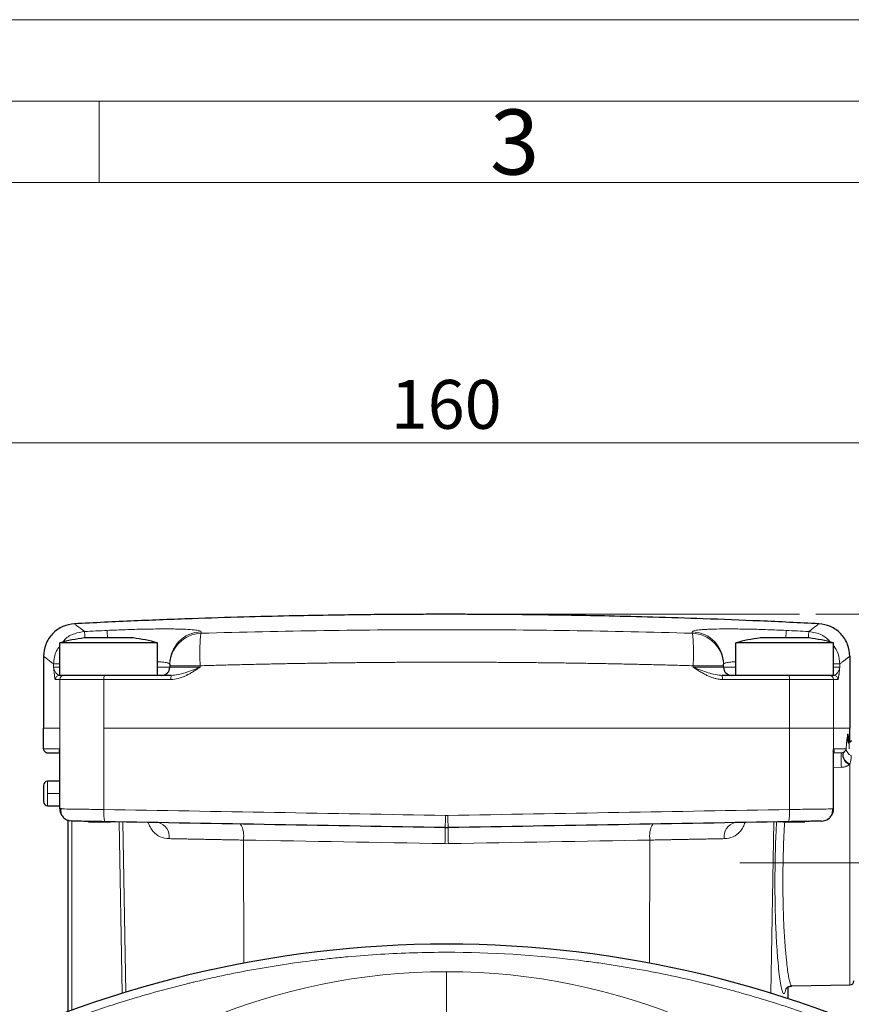
# Model space of a CAD drawing. Units: millimetres. Extents: x 0 to 420, y 0 to 297.
# Drawn here: x 255 to 306, y 237 to 297 of the extents above; entities that cross this region are included whole.
import ezdxf

# ---------------------------------------------------------------- set-up
doc = ezdxf.new("R2010")
doc.units = ezdxf.units.MM
doc.linetypes.add('SLD-Durchgehend', pattern=[0])
doc.linetypes.add('SLD-Punktstrich', pattern=[19.05, 15.24, -1.27, 1.27, -1.27])
doc.styles.add('SLDTEXTSTYLE0', font='ARIAL.TTF', dxfattribs={"width": 0.948})
doc.dimstyles.new('SLDDIMSTYLE1', dxfattribs={"dimtxt": 3, "dimasz": 3.5, "dimexe": 0, "dimexo": 0.0625, "dimgap": 0.75, "dimtad": 1, "dimdec": 3, "dimlfac": 2, "dimrnd": 1e-09, "dimzin": 12, "dimdsep": 46, "dimtxsty": 'SLDTEXTSTYLE0', "dimsah": 1, "dimcen": 0.09, "dimadec": 0, "dimazin": 3, "dimtfac": 1, "dimtdec": 3, "dimtofl": 0, "dimtmove": 0, "dimatfit": 3, "dimfxl": 1, "dimfrac": 2, "dimtolj": 1, "dimtzin": 12, "dimarcsym": 0})

# ---------------------------------------------------------------- blocks, each defined once
blk = doc.blocks.new('_D_5')
at = {"color": 7, "linetype": 'SLD-Durchgehend', "lineweight": 0}
for p, q in [((304.013, 260.494), (356.339, 260.494)), ((355.339, 158.994), (355.339, 260.494)), ((311.346, 158.994), (356.339, 158.994))]:
    blk.add_line(p, q, dxfattribs=at)
at = {"color": 7, "linetype": 'SLD-Durchgehend', "lineweight": 18}
for points in [[(355.339, 260.494), (354.879, 256.994), (355.799, 256.994)], [(355.339, 158.994), (355.799, 162.494), (354.879, 162.494)]]:
    blk.add_solid(points, dxfattribs=at)
at = {"color": 7, "linetype": 'SLD-Durchgehend', "lineweight": 18, "insert": (351.472, 206.307), "char_height": 3, "attachment_point": 1, "rotation": 90, "style": 'SLDTEXTSTYLE0'}
blk.add_mtext('203', dxfattribs=at)
blk = doc.blocks.new('_D_10')
at = {"color": 7, "linetype": 'SLD-Durchgehend', "lineweight": 0}
for p, q in [((241.341, 201.244), (241.341, 272.015)), ((321.341, 201.244), (321.341, 272.015)), ((241.341, 271.015), (321.341, 271.015))]:
    blk.add_line(p, q, dxfattribs=at)
at = {"color": 7, "linetype": 'SLD-Durchgehend', "lineweight": 18}
for points in [[(241.341, 271.015), (244.841, 270.555), (244.841, 271.475)], [(321.341, 271.015), (317.841, 271.475), (317.841, 270.555)]]:
    blk.add_solid(points, dxfattribs=at)
at = {"color": 7, "linetype": 'SLD-Durchgehend', "lineweight": 18, "insert": (277.904, 274.883), "char_height": 3, "attachment_point": 1, "style": 'SLDTEXTSTYLE0'}
blk.add_mtext('160', dxfattribs=at)
blk = doc.blocks.new('SW_CENTERMARKSYMBOL_1')
at = {"color": 0, "linetype": 'SLD-Durchgehend', "lineweight": 18}
blk.add_line((0, 1), (0, 36.806), dxfattribs=at)

msp = doc.modelspace()

# ---------------------------------------------------------------- linework, layer by layer
at = {"color": 7, "linetype": 'SLD-Durchgehend', "lineweight": 18}
for p, q in [((0, 297), (420, 297)), ((415, 292), (5, 292)), ((260, 292), (260, 287)), ((410, 287), (10, 287)), ((281.34137, 260.49417), (303.01345, 260.49417))]:
    msp.add_line(p, q, dxfattribs=at)
at = {"color": 7, "linetype": 'SLD-Durchgehend', "lineweight": 25}
for p, q in [((257.59137, 256.74417), (257.59137, 258.74417)), ((263.59137, 258.74417), (257.59137, 258.74417)), ((262.09137, 259.04417), (259.09137, 259.04417)), ((263.59137, 256.74417), (263.59137, 258.74417)), ((305.09137, 258.74417), (299.09137, 258.74417)), ((299.09137, 256.74417), (299.09137, 258.74417)), ((303.59137, 259.04417), (300.59137, 259.04417)), ((305.09137, 256.74417), (305.09137, 258.74417)), ((256.59133, 257.92029), (256.59133, 253.49417)), ((306.09133, 257.91754), (306.09133, 253.49417)), ((264.34137, 257.42877), (264.34137, 257.24417)), ((264.34138, 257.33687), (264.34138, 257.24417)), ((298.34137, 257.24417), (298.34137, 257.42877)), ((298.34138, 257.24417), (298.34138, 257.33687)), ((257.59128, 256.74417), (257.56998, 256.74417)), ((261.52823, 256.74417), (257.59137, 256.74417)), ((264.43256, 256.74417), (261.52823, 256.74417)), ((301.15453, 256.74417), (298.2502, 256.74417)), ((305.09137, 256.74417), (301.15453, 256.74417)), ((305.11275, 256.74417), (305.09128, 256.74417)), ((256.59137, 252.23985), (256.59137, 253.49417)), ((306.09137, 252.63136), (306.09137, 253.49417)), ((305.09136, 248.5045), (305.09136, 252.0865)), ((256.81015, 251.99036), (257.59137, 251.97672)), ((257.59137, 248.54575), (257.59137, 252.07556)), ((256.59137, 249.99849), (256.59137, 248.98984)), ((257.59137, 250.26162), (256.837, 250.24846)), ((256.837, 250.24846), (257.59137, 250.26162)), ((256.837, 248.73988), (257.59137, 248.72671)), ((256.837, 248.73988), (257.59137, 248.72671)), ((257.68886, 248.54445), (257.59137, 248.54575)), ((258.09137, 247.83864), (258.09137, 236.09726)), ((302.30162, 236.89433), (302.31417, 237.61372)), ((302.53589, 237.67774), (306.09573, 237.73988)), ((302.16532, 237.51478), (302.15657, 237.476))]:
    msp.add_line(p, q, dxfattribs=at)
at = {"color": 8, "linetype": 'SLD-Durchgehend', "lineweight": 18}
for p, q in [((257.21215, 257.44356), (257.21215, 257.24417)), ((257.21215, 257.44356), (257.59137, 257.44356)), ((257.21215, 257.24417), (257.59137, 257.24417)), ((263.59137, 257.24417), (264.34137, 257.24417)), ((264.34137, 257.24417), (264.34138, 257.24417)), ((264.34138, 257.33687), (266.20299, 257.33687)), ((264.34138, 257.24417), (266.20299, 257.24417)), ((266.20299, 257.24417), (266.20299, 257.33687)), ((296.47977, 257.33687), (296.47977, 257.24417)), ((296.47977, 257.33687), (298.34138, 257.33687)), ((296.47977, 257.24417), (298.34138, 257.24417)), ((298.34137, 257.24417), (299.09137, 257.24417)), ((305.09137, 257.44356), (305.47058, 257.44356)), ((305.09137, 257.24417), (305.47058, 257.24417)), ((305.47058, 257.24417), (305.47058, 257.44356)), ((257.59959, 256.49417), (257.59959, 253.49417)), ((260.30289, 256.49417), (257.59959, 256.49417)), ((264.41322, 256.49417), (260.30289, 256.49417)), ((260.3029, 253.49417), (260.30289, 256.49417)), ((302.37986, 256.49417), (298.26954, 256.49417)), ((302.37986, 256.49417), (302.37984, 253.49417)), ((305.08315, 256.49417), (302.37986, 256.49417)), ((305.36226, 256.49417), (305.08315, 256.49417)), ((257.59959, 253.49417), (257.59959, 252.23983)), ((260.3029, 253.49417), (260.30291, 248.51025)), ((302.37985, 253.49417), (302.37982, 248.51025)), ((305.05786, 252.0865), (305.08314, 252.23983)), ((305.06537, 251.98988), (305.5784, 251.98988)), ((305.5784, 251.98988), (305.09136, 251.9814)), ((305.5784, 251.1003), (305.09136, 251.09275)), ((306.09573, 245.24417), (306.09573, 251.29553)), ((256.837, 250.24846), (256.837, 249.49417)), ((256.837, 249.49417), (256.837, 248.73988)), ((256.837, 249.49417), (257.59137, 249.49417)), ((258.337, 247.79571), (258.337, 236.18722)), ((261.41566, 237.22445), (261.22548, 247.74417)), ((261.46391, 247.74417), (261.65253, 237.29314)), ((301.24401, 237.2316), (301.42625, 247.74417)), ((268.86017, 246.63255), (268.8845, 239.08039)), ((293.82256, 246.63255), (293.79823, 239.08039)), ((306.09573, 245.24417), (301.99437, 245.24417)), ((306.09573, 237.73988), (306.09573, 245.24417)), ((281.34137, 236.55015), (281.34137, 238.54984))]:
    msp.add_line(p, q, dxfattribs=at)
at = {"color": 7, "linetype": 'SLD-Punktstrich', "lineweight": 18}
msp.add_line((323.3099, 245.24417), (299.34137, 245.24417), dxfattribs=at)
at = {"color": 8, "linetype": 'SLD-Durchgehend', "lineweight": 18, "flags": 128}
for points in [[(260.52031, 259.04417), (260.516, 259.13723), (260.5072, 259.32713), (260.50145, 259.45132), (260.49895, 259.50533)], [(266.27457, 259.33171), (266.27457, 259.34352), (266.27457, 259.35525), (266.27457, 259.3669), (266.27457, 259.37848), (266.27457, 259.38998), (266.27457, 259.4014), (266.27457, 259.41275), (266.27457, 259.42401)], [(296.40818, 259.42401), (296.40818, 259.41275), (296.40818, 259.4014), (296.40818, 259.38998), (296.40818, 259.37848), (296.40818, 259.3669), (296.40818, 259.35525), (296.40818, 259.34352), (296.40818, 259.33171)], [(302.16242, 259.04417), (302.16673, 259.13723), (302.17553, 259.32713), (302.18128, 259.45132), (302.18378, 259.50533)], [(257.59959, 256.49417), (257.56224, 256.49417), (257.52559, 256.49417), (257.48964, 256.49417), (257.4544, 256.49417), (257.41986, 256.49417), (257.38603, 256.49417), (257.3529, 256.49417), (257.32048, 256.49417)], [(305.08315, 253.49417), (305.08315, 255.17417), (305.08315, 256.49417)], [(305.08314, 252.23983), (305.08314, 252.94226), (305.08315, 253.49417)], [(305.74396, 252.04803), (305.68949, 251.97481), (305.66324, 251.87823), (305.66718, 251.76556), (305.70101, 251.64527), (305.76219, 251.52643), (305.84611, 251.41797), (305.94646, 251.32805), (306.05569, 251.26345)], [(306.09573, 251.29553), (305.9837, 251.35408), (305.88041, 251.43757), (305.79333, 251.53995), (305.72876, 251.65381), (305.69138, 251.77091), (305.68388, 251.88279), (305.70682, 251.98135), (305.75853, 252.05945)], [(281.2541, 247.39569), (281.25431, 247.4101), (281.255, 247.45277), (281.25617, 247.52207), (281.25776, 247.61533), (281.25971, 247.72896), (281.26195, 247.85861), (281.26439, 247.99928), (281.26694, 248.14558)], [(281.41579, 248.14558), (281.41834, 247.99928), (281.42078, 247.85861), (281.42302, 247.72896), (281.42498, 247.61533), (281.42656, 247.52207), (281.42773, 247.45277), (281.42843, 247.4101), (281.42863, 247.39569)]]:
    msp.add_lwpolyline(points, dxfattribs=at)
at = {"color": 7, "linetype": 'SLD-Durchgehend', "lineweight": 25, "flags": 128}
for points in [[(298.34137, 257.24417), (298.34137, 257.24417)], [(258.32828, 247.79586), (258.18384, 247.81248), (258.05303, 247.85339)]]:
    msp.add_lwpolyline(points, dxfattribs=at)
at = {"color": 8, "linetype": 'SLD-Durchgehend', "lineweight": 18}
for centre, radius, start, end in [((266.33941, 257.42703), 1.99804, 91.8597532, 179.9500979), ((266.33919, 257.33494), 1.99782, 91.8536162, 179.9444584), ((296.34334, 257.42703), 1.99804, 0.0498882, 88.1402485), ((296.34356, 257.33494), 1.99782, 0.0555297, 88.1463856), ((257.57023, 256.49441), 0.24975, 90.0568749, 180.0566588), ((257.84925, 256.49451), 0.24966, 90.0787341, 180.0784351), ((260.97088, 256.55609), 0.67085, 163.7184424, 185.2961649), ((265.2355, 256.55629), 0.82463, 166.8306814, 184.3206523), ((297.4473, 256.55629), 0.82459, 355.6791675, 13.169903), ((301.7119, 256.55609), 0.67083, 354.703663, 16.2821145), ((304.8335, 256.49451), 0.24966, 359.9215164, 89.9213008), ((305.1125, 256.49441), 0.24975, 359.9432438, 89.9431195), ((306.32565, 252.26514), 0.4563, 183.1781677, 251.9364992), ((310.42131, 251.54509), 4.86329, 174.7524694, 185.2475308), ((262.2994, 248.29013), 2.00858, 173.7084435, 195.2928862), ((300.38334, 248.29013), 2.00858, 344.7071124, 6.2915562), ((263.43012, 246.85365), 0.87547, 351.2663809, 75.9997772), ((267.40565, 246.89059), 1.47724, 349.9400837, 29.3631235), ((81.32022, 250.14573), 199.95279, 358.930422, 359.2119613), ((481.36251, 250.14573), 199.95279, 180.7880387, 181.069578), ((295.27709, 246.89059), 1.47724, 150.6368765, 190.0599163), ((299.25262, 246.85365), 0.87547, 104.0002229, 188.7336195), ((281.34137, 200.24417), 38.30567, 90, 270), ((281.34137, 200.24417), 38.30567, 270, 90)]:
    msp.add_arc(centre, radius, start, end, dxfattribs=at)
at = {"color": 7, "linetype": 'SLD-Durchgehend', "lineweight": 25}
for centre, radius, start, end in [((260.59137, 247.64417), 11.49826, 97.4958576, 105.1240073), ((260.59137, 247.64417), 11.49826, 74.8759927, 82.5041424), ((302.09137, 247.64417), 11.49826, 97.4958576, 105.1240073), ((302.09137, 247.64417), 11.49826, 74.8759927, 82.5041424), ((263.84137, 257.24417), 0.5, 270.0001444, 0), ((263.84138, 257.24417), 0.5, 270, 0), ((298.84138, 257.24417), 0.5, 180, 270), ((256.84137, 249.99849), 0.25, 91, 180), ((256.84137, 248.98984), 0.25, 180, 269), ((258.34137, 248.54575), 0.75, 180, 212.1367071), ((304.34136, 248.54575), 0.75, 328.0950138, 0), ((304.34136, 248.54575), 0.75, 271, 311.3834924), ((281.34137, 252.39493), 5, 269, 271), ((281.34137, 172.99417), 67.25, 62.5930032, 117.4069968), ((306.09137, 237.98984), 0.25, 271, 0)]:
    msp.add_arc(centre, radius, start, end, dxfattribs=at)
for points, knots in [([(304.19259, 259.91387), (302.9893, 259.9726), (300.62389, 260.08803), (297.22728, 260.218), (294.13641, 260.31584), (291.44305, 260.38333), (289.14765, 260.42825), (287.25048, 260.45653), (285.7033, 260.47377), (284.3939, 260.48438), (283.20972, 260.49079), (282.14956, 260.49381), (281.22747, 260.4944), (280.45824, 260.49349), (279.70009, 260.49139), (278.78884, 260.48735), (277.55987, 260.47907), (275.94222, 260.46307), (273.93599, 260.43517), (271.54135, 260.39016), (268.75859, 260.322), (265.58817, 260.22283), (262.1219, 260.09095), (259.71338, 259.97351), (258.4902, 259.91386)], [0, 0, 0, 0, 0.0790461, 0.15538782, 0.22302418, 0.28195065, 0.33216414, 0.37366263, 0.40644486, 0.43368665, 0.45958007, 0.48414456, 0.50324805, 0.52008254, 0.53461623, 0.5529937, 0.57987362, 0.61525564, 0.65913904, 0.71152253, 0.77240405, 0.84178043, 0.91964707, 1, 1, 1, 1]), ([(258.49001, 259.91497), (258.24758, 259.87651), (257.74409, 259.79665), (257.10743, 259.32808), (256.67171, 258.6685), (256.61745, 258.16161), (256.59133, 257.91754)], [0, 0, 0, 0, 0.24075184, 0.5, 0.75924816, 1, 1, 1, 1]), ([(306.09133, 257.91754), (306.0652, 258.16161), (306.01094, 258.6685), (305.57523, 259.32808), (304.93857, 259.79665), (304.43508, 259.87651), (304.19265, 259.91497)], [0, 0, 0, 0, 0.24075184, 0.5, 0.75924816, 1, 1, 1, 1]), ([(306.22139, 252.71202), (306.20254, 252.71528), (306.16765, 252.72131), (306.11135, 252.65815), (306.07198, 252.59698), (306.03948, 252.58491), (306.03106, 252.58596), (306.02627, 252.58799), (306.02237, 252.59091), (306.01972, 252.59341), (306.01743, 252.5961), (306.01572, 252.59844), (306.014, 252.601), (306.01186, 252.60464), (306.00841, 252.61147), (306.00212, 252.62747), (305.99591, 252.65234), (305.98628, 252.70864), (305.98083, 252.79343), (305.97973, 252.90145), (305.98554, 253.00294), (305.99273, 253.01836), (305.99679, 253.02707)], [0, 0, 0, 0, 0.18651129, 0.34527882, 0.44969924, 0.46410146, 0.46929764, 0.47315383, 0.47461389, 0.47581047, 0.47683005, 0.47731944, 0.47782169, 0.47893954, 0.48031365, 0.48409114, 0.4965879, 0.51642537, 0.5803329, 0.67984043, 0.81902447, 1, 1, 1, 1]), ([(256.59137, 252.23985), (256.59464, 252.20872), (256.59967, 252.16086), (256.63019, 252.10316), (256.66177, 252.06336), (256.70101, 252.03109), (256.75817, 251.99956), (256.80594, 251.9937), (256.837, 251.98989)], [0, 0, 0, 0, 0.23969653, 0.36851454, 0.5, 0.63148546, 0.76030347, 1, 1, 1, 1]), ([(257.64233, 248.54508), (257.63967, 248.47652), (257.63422, 248.33623), (257.71375, 248.13343), (257.85369, 247.9579), (257.98906, 247.88714), (258.05583, 247.85223)], [0, 0, 0, 0, 0.24191618, 0.49495708, 0.75086426, 1, 1, 1, 1]), ([(257.64792, 248.54501), (257.64336, 248.47607), (257.63441, 248.34075), (257.69117, 248.21592), (257.71901, 248.15468)], [0, 0, 0, 0, 0.5094333, 1, 1, 1, 1]), ([(304.6269, 247.85223), (304.69368, 247.88714), (304.82904, 247.9579), (304.96899, 248.13343), (305.04851, 248.33623), (305.04307, 248.47652), (305.04041, 248.54508)], [0, 0, 0, 0, 0.24913574, 0.50504292, 0.75808382, 1, 1, 1, 1]), ([(260.36194, 247.76036), (260.22784, 247.76271), (260.03149, 247.76613), (259.81077, 247.76999), (259.7025, 247.77188), (259.65655, 247.77268), (259.62601, 247.77321), (259.6119, 247.77346), (259.33527, 247.77829), (259.10713, 247.78227), (258.81527, 247.78736), (258.68688, 247.7896), (258.56776, 247.79168), (258.51587, 247.79259), (258.49528, 247.79295), (258.48192, 247.79318), (258.47497, 247.7933), (258.37522, 247.79504), (258.32828, 247.79586), (258.32828, 247.79586)], [0, 0, 0, 0, 0.125, 0.1875, 0.21875, 0.234375, 0.234375, 0.25, 0.25, 0.5, 0.5, 0.625, 0.6875, 0.71875, 0.734375, 0.734375, 0.75, 0.75, 1, 1, 1, 1]), ([(259.35606, 247.74417), (259.35154, 247.74417), (259.32285, 247.74417), (259.45974, 247.74417), (259.75334, 247.74417), (260.19695, 247.74417), (260.52454, 247.74417), (260.68726, 247.74417)], [0, 0, 0, 0, 0.044670277, 0.283466393, 0.522524752, 0.762846403, 1, 1, 1, 1]), ([(301.9955, 247.74417), (302.15821, 247.74417), (302.4858, 247.74417), (302.92941, 247.74417), (303.22301, 247.74417), (303.35989, 247.74417), (303.33121, 247.74417), (303.3267, 247.74417)], [0, 0, 0, 0, 0.23716948, 0.47750723, 0.7165816, 0.95539372, 1, 1, 1, 1]), ([(304.35445, 247.79586), (304.35445, 247.79586), (304.33685, 247.79556), (304.28551, 247.79466), (304.25214, 247.79408), (304.23619, 247.7938), (304.22519, 247.79361), (304.21993, 247.79351), (304.11292, 247.79165), (303.96465, 247.78906), (303.67294, 247.78397), (303.51463, 247.7812), (303.30813, 247.7776), (303.19944, 247.7757), (303.15168, 247.77487), (303.11959, 247.77431), (303.10225, 247.77401), (302.84477, 247.76951), (302.58933, 247.76505), (302.3208, 247.76036)], [0, 0, 0, 0, 0.125, 0.1875, 0.21875, 0.234375, 0.234375, 0.25, 0.25, 0.5, 0.5, 0.625, 0.6875, 0.71875, 0.734375, 0.734375, 0.75, 0.75, 1, 1, 1, 1]), ([(302.16825, 237.49265), (302.17592, 237.50504), (302.18883, 237.52588), (302.34256, 237.65124), (302.46858, 237.66851), (302.53593, 237.67774)], [0, 0, 0, 0, 0.40543341, 0.6822055, 1, 1, 1, 1])]:
    msp.add_open_spline(points, degree=3, knots=knots, dxfattribs=at)
at = {"color": 8, "linetype": 'SLD-Durchgehend', "lineweight": 18}
for points, knots in [([(257.72753, 258.7136), (257.78212, 258.79625), (257.9633, 259.07057), (258.46784, 259.33741), (258.90134, 259.40588), (259.1102, 259.43887)], [0, 0, 0, 0, 0.18265091, 0.60618325, 1, 1, 1, 1]), ([(259.1102, 259.43887), (258.92924, 259.57782), (258.56772, 259.85542), (258.51599, 259.89506), (258.49015, 259.91486)], [0, 0, 0, 0, 0.50056255, 1, 1, 1, 1]), ([(259.12973, 259.04417), (259.1273, 259.09335), (259.12041, 259.23327), (259.11326, 259.3774), (259.11128, 259.41718), (259.1102, 259.43887)], [0, 0, 0, 0, 0.19780263, 0.56273596, 1, 1, 1, 1]), ([(266.27457, 259.42401), (266.27457, 259.44702), (266.23726, 259.46792), (266.12755, 259.49624), (266.08195, 259.50517), (265.97227, 259.52198), (265.90788, 259.52988), (265.69088, 259.55149), (265.51377, 259.56332), (265.19983, 259.57721), (265.08666, 259.58121), (264.84531, 259.58781), (264.71831, 259.5904), (264.31892, 259.59604), (264.02831, 259.59703), (263.55502, 259.59425), (263.39103, 259.5926), (263.05773, 259.58793), (262.71736, 259.5819), (262.36307, 259.57318), (262.00172, 259.5631), (261.81667, 259.55734), (261.25717, 259.53818), (260.88009, 259.52298), (260.49895, 259.50533)], [0, 0, 0, 0, 0.125, 0.125, 0.1875, 0.1875, 0.25, 0.25, 0.375, 0.375, 0.4375, 0.4375, 0.5, 0.5, 0.625, 0.625, 0.6875, 0.6875, 0.75, 0.8125, 0.8125, 0.875, 0.875, 1, 1, 1, 1]), ([(266.27457, 259.33171), (266.25928, 259.31674), (266.24421, 259.26073), (266.21839, 259.05029), (266.20773, 258.89543), (266.19393, 258.51106), (266.19084, 258.28264), (266.19211, 257.80879), (266.1964, 257.5646), (266.20299, 257.33687)], [0, 0, 0, 0, 0.25, 0.25, 0.5, 0.5, 0.75, 0.75, 1, 1, 1, 1]), ([(296.40818, 259.33171), (291.38592, 259.47769), (286.36365, 259.55037), (276.31911, 259.55037), (271.29683, 259.47769), (266.27457, 259.33171)], [0, 0, 0, 0, 0.5, 0.5, 1, 1, 1, 1]), ([(302.18378, 259.50533), (301.80265, 259.52298), (301.42774, 259.53808), (300.87443, 259.55707), (300.6915, 259.56278), (300.32875, 259.57295), (300.14845, 259.57741), (299.62397, 259.58858), (299.29222, 259.59324), (298.82126, 259.59607), (298.66821, 259.59632), (298.37384, 259.59537), (298.23375, 259.59419), (297.83409, 259.58858), (297.59495, 259.5821), (297.27817, 259.56819), (297.17987, 259.56284), (297.0017, 259.55098), (296.84071, 259.53789), (296.71358, 259.52239), (296.6036, 259.50567), (296.55704, 259.49665), (296.44548, 259.46805), (296.40818, 259.44702), (296.40818, 259.42401)], [0, 0, 0, 0, 0.125, 0.125, 0.1875, 0.1875, 0.25, 0.25, 0.375, 0.375, 0.4375, 0.4375, 0.5, 0.5, 0.625, 0.625, 0.6875, 0.6875, 0.75, 0.8125, 0.8125, 0.875, 0.875, 1, 1, 1, 1]), ([(296.47977, 257.33687), (296.48636, 257.5646), (296.49065, 257.80879), (296.49192, 258.28264), (296.48882, 258.51106), (296.47503, 258.89543), (296.46437, 259.05029), (296.43854, 259.26073), (296.42348, 259.31674), (296.40818, 259.33171)], [0, 0, 0, 0, 0.25, 0.25, 0.5, 0.5, 0.75, 0.75, 1, 1, 1, 1]), ([(303.57252, 259.43887), (303.57145, 259.41719), (303.56947, 259.37742), (303.56232, 259.23331), (303.55543, 259.09338), (303.553, 259.04417)], [0, 0, 0, 0, 0.43716659, 0.80207107, 1, 1, 1, 1]), ([(303.57252, 259.43887), (303.8496, 259.39658), (304.37467, 259.31645), (304.75137, 258.94373), (304.92929, 258.7677)], [0, 0, 0, 0, 0.527687871, 1, 1, 1, 1]), ([(257.21215, 257.44356), (257.23173, 257.72653), (257.25982, 258.13221), (257.51438, 258.43665), (257.59137, 258.52873)], [0, 0, 0, 0, 0.69754307, 1, 1, 1, 1]), ([(305.09137, 258.58547), (305.19804, 258.41904), (305.42105, 258.07109), (305.4536, 257.6587), (305.47058, 257.44356)], [0, 0, 0, 0, 0.47830008, 1, 1, 1, 1]), ([(257.21215, 257.44356), (257.0422, 257.57336), (256.70238, 257.83291), (256.53959, 257.95716), (256.59133, 257.91765), (256.59134, 257.91765)], [0, 0, 0, 0, 0.50010824, 0.99997071, 1, 1, 1, 1]), ([(263.59137, 257.58181), (263.63032, 257.58033), (263.83003, 257.57276), (264.06742, 257.5434), (264.29963, 257.49459), (264.32719, 257.45113), (264.34137, 257.42877)], [0, 0, 0, 0, 0.075152989, 0.38533084, 0.683683362, 1, 1, 1, 1]), ([(296.47977, 257.33687), (296.15471, 257.34606), (295.5046, 257.36443), (294.52903, 257.3897), (293.55323, 257.41328), (292.57718, 257.43502), (291.60091, 257.45495), (290.62443, 257.47307), (289.64776, 257.48938), (288.67093, 257.50387), (287.69395, 257.51656), (286.71685, 257.52743), (285.73964, 257.53649), (284.76234, 257.54374), (283.78497, 257.54917), (282.80755, 257.5528), (281.83011, 257.55461), (280.85265, 257.55461), (279.87521, 257.5528), (278.89779, 257.54917), (277.92042, 257.54374), (276.94312, 257.53649), (275.96591, 257.52743), (274.98881, 257.51656), (274.01183, 257.50387), (273.035, 257.48938), (272.05833, 257.47307), (271.08185, 257.45495), (270.10558, 257.43502), (269.12953, 257.41328), (268.15372, 257.3897), (267.17816, 257.36443), (266.52805, 257.34606), (266.20299, 257.33687)], [0, 0, 0, 0, 0.0322661, 0.06453059, 0.09679359, 0.1290552, 0.16131553, 0.19357471, 0.22583283, 0.25809, 0.29034635, 0.32260198, 0.354857, 0.38711151, 0.41936564, 0.4516195, 0.48387318, 0.51612682, 0.5483805, 0.58063436, 0.61288849, 0.645143, 0.67739802, 0.70965365, 0.74191, 0.77416717, 0.80642529, 0.83868447, 0.8709448, 0.90320641, 0.93546941, 0.9677339, 1, 1, 1, 1]), ([(298.34137, 257.42877), (298.35562, 257.45118), (298.3833, 257.49474), (298.61639, 257.54356), (298.85386, 257.57285), (299.05301, 257.58038), (299.09137, 257.58183)], [0, 0, 0, 0, 0.31702668, 0.61601363, 0.92603153, 1, 1, 1, 1]), ([(306.09133, 257.91754), (306.09091, 257.91722), (306.09009, 257.91659), (306.08339, 257.91148), (306.07271, 257.90333), (306.05765, 257.89183), (306.03831, 257.87708), (306.01467, 257.85903), (305.98674, 257.83771), (305.95451, 257.81311), (305.91798, 257.78523), (305.87717, 257.75407), (305.83205, 257.71963), (305.78265, 257.68191), (305.72895, 257.6409), (305.67099, 257.59663), (305.60865, 257.54902), (305.54233, 257.49837), (305.4945, 257.46183), (305.47058, 257.44356)], [0, 0, 0, 0, 0.05881849, 0.11763561, 0.17645176, 0.23526734, 0.29408275, 0.35289839, 0.41171466, 0.47053196, 0.52935069, 0.58817125, 0.64699404, 0.70581946, 0.76464791, 0.82347979, 0.8823155, 0.94115544, 1, 1, 1, 1]), ([(257.32048, 256.49417), (257.31147, 256.49417), (257.29738, 256.52535), (257.28002, 256.61631), (257.27112, 256.67543), (257.26661, 256.7084), (257.26435, 256.72574), (257.26321, 256.73462), (257.26272, 256.73848), (257.2624, 256.74105), (257.26219, 256.74267), (257.25814, 256.77503), (257.25198, 256.82808), (257.24435, 256.90043), (257.24043, 256.93922), (257.23845, 256.95927), (257.23744, 256.96946), (257.23701, 256.97386), (257.23673, 256.97681), (257.23652, 256.9789), (257.23106, 257.03508), (257.22291, 257.12322), (257.21215, 257.24417)], [0, 0, 0, 0, 0.25, 0.375, 0.4375, 0.46875, 0.484375, 0.4921875, 0.49609375, 0.49609375, 0.5, 0.5, 0.625, 0.6875, 0.71875, 0.734375, 0.7421875, 0.74609375, 0.74609375, 0.75, 0.75, 1, 1, 1, 1]), ([(257.56998, 256.74417), (257.53359, 256.74417), (257.49577, 256.76234), (257.41987, 256.8219), (257.38242, 256.86322), (257.2817, 257.00507), (257.2304, 257.12442), (257.21215, 257.24417)], [0, 0, 0, 0, 0.25, 0.25, 0.5, 0.5, 1, 1, 1, 1]), ([(266.20299, 257.24417), (266.11147, 257.18442), (266.0312, 257.13253), (265.92766, 257.06647), (265.88012, 257.03639), (265.83202, 257.00646), (265.80982, 256.99278), (265.79918, 256.98626), (265.79472, 256.98354), (265.79177, 256.98174), (265.79129, 256.98144), (265.71083, 256.93247), (265.5987, 256.8673), (265.47646, 256.80189), (265.41749, 256.77184), (265.38853, 256.75748), (265.37419, 256.75047), (265.36808, 256.7475), (265.364, 256.74553), (265.36264, 256.74486), (265.015, 256.5773), (264.69944, 256.49417), (264.41322, 256.49417)], [0, 0, 0, 0, 0.125, 0.125, 0.1875, 0.21875, 0.234375, 0.2421875, 0.24609375, 0.24609375, 0.25, 0.25, 0.375, 0.4375, 0.46875, 0.484375, 0.4921875, 0.49609375, 0.49609375, 0.5, 0.5, 1, 1, 1, 1]), ([(266.20299, 257.24417), (265.88889, 257.1243), (265.58107, 257.00489), (265.13842, 256.86309), (264.99244, 256.82181), (264.70658, 256.76231), (264.56857, 256.74417), (264.43256, 256.74417)], [0, 0, 0, 0, 0.5, 0.5, 0.75, 0.75, 1, 1, 1, 1]), ([(298.26954, 256.49417), (298.24063, 256.49466), (298.18212, 256.49565), (298.09353, 256.5035), (298.00318, 256.51597), (297.91107, 256.53353), (297.8172, 256.55606), (297.72157, 256.58359), (297.62418, 256.6161), (297.52503, 256.65359), (297.42412, 256.69607), (297.28698, 256.75947), (297.10883, 256.85252), (296.90942, 256.96881), (296.69785, 257.10231), (296.56049, 257.19166), (296.47977, 257.24417)], [0, 0, 0, 0, 0.04409708, 0.08923519, 0.13554662, 0.1831539, 0.23216983, 0.28269779, 0.33483216, 0.38865886, 0.44425599, 0.5016944, 0.61888699, 0.75037829, 0.85331208, 1, 1, 1, 1]), ([(298.2502, 256.74417), (298.11418, 256.74417), (297.97618, 256.76232), (297.69032, 256.82186), (297.54436, 256.86318), (297.10176, 257.00502), (296.79393, 257.12439), (296.47977, 257.24417)], [0, 0, 0, 0, 0.25, 0.25, 0.5, 0.5, 1, 1, 1, 1]), ([(305.47058, 257.24417), (305.45233, 257.12432), (305.40113, 257.00495), (305.30044, 256.86314), (305.26299, 256.82185), (305.18705, 256.76232), (305.14919, 256.74417), (305.11275, 256.74417)], [0, 0, 0, 0, 0.5, 0.5, 0.75, 0.75, 1, 1, 1, 1]), ([(305.47058, 257.24417), (305.46527, 257.18445), (305.45823, 257.10664), (305.4517, 257.03647), (305.44886, 257.00653), (305.44754, 256.99285), (305.44691, 256.98633), (305.44665, 256.98361), (305.44647, 256.9818), (305.44645, 256.98151), (305.44168, 256.93256), (305.43501, 256.86741), (305.42768, 256.802), (305.42413, 256.77195), (305.42239, 256.75758), (305.42152, 256.75056), (305.42115, 256.74759), (305.4209, 256.74562), (305.42082, 256.74496), (305.39983, 256.57733), (305.38029, 256.49417), (305.36226, 256.49417)], [0, 0, 0, 0, 0.125, 0.1875, 0.21875, 0.234375, 0.2421875, 0.24609375, 0.24609375, 0.25, 0.25, 0.375, 0.4375, 0.46875, 0.484375, 0.4921875, 0.49609375, 0.49609375, 0.5, 0.5, 1, 1, 1, 1]), ([(305.04279, 253.49417), (304.9848, 253.49417), (304.87487, 253.49417), (304.56247, 253.49417), (304.36006, 253.49417), (303.88368, 253.49417), (303.60979, 253.49417), (303.01886, 253.49417), (302.70192, 253.49417), (302.37985, 253.49417)], [0, 0, 0, 0, 0.25, 0.25, 0.5, 0.5, 0.75, 0.75, 1, 1, 1, 1]), ([(305.87005, 252.23984), (305.87987, 252.38837), (305.89446, 252.58402), (305.91114, 252.76477), (305.91819, 252.83206), (305.92288, 252.87465), (305.92523, 252.89504), (305.93669, 252.98909), (305.94997, 253.07378), (305.96251, 253.11622), (305.9707, 253.13512), (305.97468, 253.13988), (305.98654, 253.14008), (305.99398, 253.12108), (306.00795, 253.04486), (306.01451, 252.98736), (306.03274, 252.7591), (306.04281, 252.53529), (306.05118, 252.23985)], [0, 0, 0, 0, 0.125, 0.1875, 0.21875, 0.21875, 0.25, 0.25, 0.375, 0.4375, 0.4375, 0.5, 0.5, 0.625, 0.625, 0.75, 0.75, 1, 1, 1, 1]), ([(257.59959, 252.23983), (257.26369, 252.23989), (257.01163, 252.23984), (256.67539, 252.23984), (256.59137, 252.23985), (256.59137, 252.23985)], [0, 0, 0, 0, 0.5, 0.5, 1, 1, 1, 1]), ([(257.59137, 252.03843), (257.57441, 252.0505), (257.51672, 252.09153), (257.5653, 252.17847), (257.59959, 252.23983)], [0, 0, 0, 0, 0.29412394, 1, 1, 1, 1]), ([(305.08314, 252.23983), (305.08801, 252.23218), (305.09859, 252.21555), (305.11218, 252.18865), (305.12645, 252.15243), (305.1338, 252.11664), (305.13441, 252.07945), (305.12778, 252.04892), (305.11259, 252.02214), (305.09213, 252.00403), (305.06903, 251.99274), (305.04979, 251.99078), (305.04095, 251.98988)], [0, 0, 0, 0, 0.07096677, 0.15429223, 0.24998518, 0.41217754, 0.49998911, 0.63729647, 0.74995124, 0.84588727, 0.92923511, 1, 1, 1, 1]), ([(305.75853, 252.05945), (305.76404, 252.06422), (305.77637, 252.07489), (305.79232, 252.09123), (305.80866, 252.11018), (305.8243, 252.13152), (305.8371, 252.1523), (305.84865, 252.17443), (305.85823, 252.19706), (305.86561, 252.21971), (305.86872, 252.23382), (305.87005, 252.23984)], [0, 0, 0, 0, 0.06790697, 0.15183346, 0.25183555, 0.36793351, 0.50012719, 0.60122948, 0.75000605, 0.89338423, 1, 1, 1, 1]), ([(256.83701, 251.98989), (256.837, 251.98989), (256.76992, 251.98989), (256.97425, 251.98988), (257.40364, 251.98989), (257.61312, 251.9899)], [0, 0, 0, 0, 0.00000386, 0.51213981, 1, 1, 1, 1]), ([(305.5784, 251.98988), (305.58396, 251.99009), (305.59573, 251.99053), (305.61245, 251.99256), (305.62929, 251.99557), (305.64607, 251.99971), (305.66275, 252.0049), (305.67922, 252.01116), (305.69916, 252.02013), (305.72182, 252.03249), (305.73621, 252.04259), (305.74396, 252.04803)], [0, 0, 0, 0, 0.05491034, 0.11619814, 0.18562426, 0.26439973, 0.3533505, 0.45304765, 0.5638955, 0.76501015, 1, 1, 1, 1]), ([(306.18416, 251.83133), (306.18317, 251.80243), (306.18121, 251.74543), (306.17374, 251.65784), (306.16229, 251.56566), (306.14602, 251.4718), (306.12535, 251.38065), (306.10501, 251.32221), (306.09573, 251.29553)], [0, 0, 0, 0, 0.17587778, 0.3468952, 0.51315881, 0.70163419, 0.86381971, 1, 1, 1, 1]), ([(306.05569, 251.26345), (306.04005, 251.2522), (306.00937, 251.23013), (305.95868, 251.20016), (305.90574, 251.17362), (305.84109, 251.14694), (305.76359, 251.12288), (305.67206, 251.10481), (305.60944, 251.1018), (305.5784, 251.1003)], [0, 0, 0, 0, 0.1302172, 0.25545955, 0.37663583, 0.49474917, 0.66927661, 0.83603609, 1, 1, 1, 1]), ([(260.30291, 248.51025), (260.08684, 248.51306), (259.67716, 248.51838), (258.99864, 248.52718), (258.30015, 248.53654), (257.78322, 248.54318), (257.71171, 248.54415), (257.68886, 248.54445)], [0, 0, 0, 0, 0.16949948, 0.32137766, 0.57138065, 0.86301876, 1, 1, 1, 1]), ([(305.09136, 248.54575), (305.09136, 248.54575), (305.02266, 248.54485), (304.75701, 248.54137), (304.56013, 248.53879), (304.06452, 248.53231), (303.76593, 248.5284), (303.10693, 248.51977), (302.74679, 248.51505), (302.37982, 248.51025)], [0, 0, 0, 0, 0.25, 0.25, 0.5, 0.5, 0.75, 0.75, 1, 1, 1, 1]), ([(264.29544, 246.72072), (264.1105, 246.74214), (263.74076, 246.78497), (263.35946, 247.08548), (263.1301, 247.41977), (263.05425, 247.62206), (263.01979, 247.71397)], [0, 0, 0, 0, 0.34140967, 0.68259935, 0.85578181, 1, 1, 1, 1]), ([(299.66294, 247.71397), (299.62845, 247.62198), (299.55249, 247.41941), (299.32301, 247.08524), (298.94173, 246.78493), (298.57222, 246.74213), (298.3873, 246.72072)], [0, 0, 0, 0, 0.14434041, 0.31784244, 0.6586175, 1, 1, 1, 1]), ([(302.15657, 237.476), (302.14165, 237.39984), (302.1076, 237.22604), (302.04574, 237.16105), (301.97369, 237.24387), (301.89709, 237.50817), (301.81883, 237.93749), (301.74177, 238.52677), (301.66957, 239.26009), (301.60549, 240.1249), (301.55317, 241.09929), (301.51552, 242.16458), (301.49508, 243.2966), (301.49334, 244.47057), (301.51164, 245.66149), (301.54483, 246.76566), (301.57947, 247.44485), (301.59473, 247.74417)], [0, 0, 0, 0, 0.05348476, 0.12206236, 0.19059639, 0.25918124, 0.32805076, 0.3964171, 0.46532179, 0.53372776, 0.60251951, 0.67107002, 0.73963143, 0.80840917, 0.8768079, 0.94570971, 1, 1, 1, 1]), ([(302.09448, 247.74417), (302.074, 247.39578), (302.02656, 246.58841), (302.00603, 245.73138), (301.99437, 245.24417)], [0, 0, 0, 0, 0.43150867, 1, 1, 1, 1]), ([(268.86017, 246.63255), (268.7915, 246.63387), (268.65489, 246.63651), (268.45229, 246.64042), (268.25287, 246.64426), (268.05679, 246.64803), (267.86408, 246.65174), (267.67478, 246.65538), (267.48894, 246.65895), (267.3066, 246.66246), (267.12778, 246.6659), (266.9525, 246.66927), (266.78079, 246.67258), (266.61267, 246.67582), (266.44813, 246.67899), (266.28719, 246.6821), (266.12985, 246.68514), (265.97609, 246.68811), (265.82592, 246.69102), (265.67932, 246.69386), (265.53628, 246.69663), (265.39678, 246.69934), (265.26079, 246.70198), (265.12828, 246.70456), (264.99924, 246.70706), (264.87363, 246.70951), (264.75142, 246.71188), (264.63255, 246.71419), (264.51704, 246.71643), (264.4047, 246.71861), (264.33167, 246.72002), (264.29544, 246.72072)], [0, 0, 0, 0, 0.04067381, 0.0809055, 0.12069504, 0.16004244, 0.19894768, 0.23741075, 0.27543164, 0.31301033, 0.35014682, 0.3868411, 0.42309316, 0.45890298, 0.49427057, 0.5291959, 0.56367897, 0.59771977, 0.6313183, 0.66447453, 0.69718848, 0.72946012, 0.76128944, 0.79267645, 0.82362114, 0.85412349, 0.8841835, 0.91380116, 0.94297647, 0.97170942, 1, 1, 1, 1]), ([(298.3873, 246.72072), (298.33165, 246.71964), (298.21903, 246.71746), (298.04352, 246.71406), (297.86054, 246.7105), (297.66961, 246.70679), (297.4707, 246.70293), (297.26368, 246.69891), (297.04846, 246.69473), (296.82498, 246.6904), (296.59316, 246.68592), (296.35299, 246.68127), (296.10443, 246.67648), (295.84751, 246.67153), (295.58225, 246.66642), (295.30872, 246.66116), (295.027, 246.65574), (294.73723, 246.65017), (294.43951, 246.64444), (294.13419, 246.63856), (293.92701, 246.63456), (293.82256, 246.63255)], [0, 0, 0, 0, 0.04335826, 0.08774705, 0.13316636, 0.17961615, 0.2270964, 0.27560708, 0.32514816, 0.37571961, 0.42732139, 0.47995349, 0.53361585, 0.58830845, 0.64403124, 0.7007842, 0.75856728, 0.81738044, 0.87722364, 0.93809684, 1, 1, 1, 1]), ([(301.99437, 245.24417), (301.99321, 245.17938), (301.99089, 245.04963), (301.98818, 244.85484), (301.98603, 244.65977), (301.98449, 244.46454), (301.98354, 244.26928), (301.98319, 244.07414), (301.98343, 243.87925), (301.98428, 243.68476), (301.98572, 243.4908), (301.98777, 243.29753), (301.99041, 243.10508), (301.99365, 242.9136), (301.99748, 242.72324), (302.00192, 242.53414), (302.01699, 241.9719), (302.05575, 241.03188), (302.12927, 239.93608), (302.22625, 238.95881), (302.30734, 238.38598), (302.37187, 238.06376), (302.40657, 237.92091), (302.43825, 237.81779), (302.46689, 237.74763), (302.49246, 237.70467), (302.51505, 237.68167), (302.52877, 237.679), (302.53522, 237.67774)], [0, 0, 0, 0, 0.01634858, 0.03274262, 0.04918226, 0.06566763, 0.08219886, 0.09877609, 0.11539944, 0.13206906, 0.14878505, 0.16554756, 0.1823567, 0.19921259, 0.21611537, 0.23306514, 0.25006204, 0.36889063, 0.49976889, 0.60438799, 0.74958899, 0.79519473, 0.83752202, 0.87657142, 0.91234345, 0.9448386, 0.97405731, 1, 1, 1, 1]), ([(312.02353, 232.27458), (310.8721, 232.87053), (309.12189, 233.71281), (307.03961, 234.60508), (305.98838, 235.02862), (305.46024, 235.23474), (305.19555, 235.33639), (305.08197, 235.37965), (305.00622, 235.40842), (304.96915, 235.42246), (303.69124, 235.90522), (301.81485, 236.55106), (299.59491, 237.2059), (298.47723, 237.50866), (297.91647, 237.65387), (297.67573, 237.71478), (297.51514, 237.7551), (297.43598, 237.77482), (296.04953, 238.11744), (294.08112, 238.54134), (291.76529, 238.93128), (290.60253, 239.1001), (290.10316, 239.16684), (289.77002, 239.21009), (289.60455, 239.23095), (286.74832, 239.57993), (284.04957, 239.74416), (279.98726, 239.74417), (277.95979, 239.68259), (275.60084, 239.50296), (274.42298, 239.3862), (273.91853, 239.33038), (273.5823, 239.29189), (273.41297, 239.27185), (271.91197, 239.08847), (269.92157, 238.78415), (267.61856, 238.32445), (266.47184, 238.06843), (265.89968, 237.93388), (265.65472, 237.87482), (265.49148, 237.83513), (265.40869, 237.81484), (264.04233, 237.4772), (262.13085, 236.94413), (259.93138, 236.22351), (258.83929, 235.83853), (258.29516, 235.63987), (258.02358, 235.53899), (257.90728, 235.49543), (257.82978, 235.46632), (257.79021, 235.45141), (255.32659, 234.52074), (252.96222, 233.46657), (250.6592, 232.27458)], [0, 0, 0, 0, 0.0625, 0.09375, 0.109375, 0.1171875, 0.12109375, 0.12304688, 0.12304688, 0.125, 0.125, 0.1875, 0.21875, 0.234375, 0.2421875, 0.24609375, 0.24609375, 0.25, 0.25, 0.3125, 0.34375, 0.359375, 0.3671875, 0.3671875, 0.375, 0.375, 0.5, 0.5, 0.5625, 0.59375, 0.609375, 0.6171875, 0.6171875, 0.625, 0.625, 0.6875, 0.71875, 0.734375, 0.7421875, 0.74609375, 0.74609375, 0.75, 0.75, 0.8125, 0.84375, 0.859375, 0.8671875, 0.87109375, 0.87304688, 0.87304688, 0.875, 0.875, 1, 1, 1, 1])]:
    msp.add_open_spline(points, degree=3, knots=knots, dxfattribs=at)
for points in [[(260.49895, 259.50533), (260.036, 259.48389), (259.57308, 259.46174), (259.1102, 259.43887)], [(303.57252, 259.43887), (303.10964, 259.46174), (302.64673, 259.48389), (302.18378, 259.50533)], [(304.19265, 259.91497), (304.19266, 259.91497), (303.98631, 259.75671), (303.57252, 259.43887)], [(264.34137, 257.42877), (264.34137, 257.39895), (264.34138, 257.36832), (264.34138, 257.33687)], [(257.59959, 253.49417), (256.92775, 253.49417), (256.59137, 253.49417), (256.59137, 253.49417)], [(293.93452, 253.49417), (282.72942, 253.49417), (271.47461, 253.49417), (260.3029, 253.49417)], [(302.37985, 253.49417), (299.56929, 253.49417), (296.75348, 253.49417), (293.93452, 253.49417)], [(305.08315, 253.49417), (305.07529, 253.49417), (305.06181, 253.49417), (305.04279, 253.49417)], [(305.38215, 253.49417), (305.29121, 253.49417), (305.19154, 253.49417), (305.08315, 253.49417)], [(306.09137, 253.49417), (306.09135, 253.49417), (305.8548, 253.49417), (305.38215, 253.49417)], [(257.59959, 252.23983), (257.59412, 252.18507), (257.59137, 252.13032), (257.59137, 252.07556)], [(305.87005, 252.23984), (305.70267, 252.23984), (305.44018, 252.23985), (305.08314, 252.23983)], [(305.74396, 252.04803), (305.74894, 252.05169), (305.7538, 252.0555), (305.75853, 252.05945)], [(306.09573, 251.29553), (306.08279, 251.28446), (306.06944, 251.27377), (306.05569, 251.26345)], [(281.26694, 248.14558), (274.26806, 248.26732), (267.26936, 248.38907), (260.30291, 248.51025)], [(302.37982, 248.51025), (295.41337, 248.38907), (288.41467, 248.26732), (281.41579, 248.14558)], [(281.41579, 248.14558), (281.36618, 248.14471), (281.31656, 248.14471), (281.26694, 248.14558)], [(281.23818, 246.4133), (277.08843, 246.48638), (272.93911, 246.55946), (268.86017, 246.63255)], [(281.44456, 246.4133), (281.37576, 246.41208), (281.30697, 246.41208), (281.23818, 246.4133)], [(293.82256, 246.63255), (289.74362, 246.55946), (285.5943, 246.48638), (281.44456, 246.4133)]]:
    msp.add_open_spline(points, degree=3, dxfattribs=at)
at = {"color": 7, "linetype": 'SLD-Durchgehend', "lineweight": 25}
for points in [[(298.34138, 257.33687), (298.34137, 257.36832), (298.34137, 257.39895), (298.34137, 257.42877)], [(281.2541, 247.39569), (274.27388, 247.51753), (267.30982, 247.63909), (260.36194, 247.76036)], [(302.3208, 247.76036), (295.37291, 247.63909), (288.40886, 247.51753), (281.42863, 247.39569)]]:
    msp.add_open_spline(points, degree=3, dxfattribs=at)

# ---------------------------------------------------------------- block references
at = {"color": 7, "linetype": 'SLD-Durchgehend', "lineweight": 18}
msp.add_blockref('SW_CENTERMARKSYMBOL_1', (281.34137, 200.24417), dxfattribs=at)

# ---------------------------------------------------------------- texts
at = {"color": 7, "linetype": 'Continuous', "lineweight": 0, "insert": (284, 291.4896), "char_height": 4, "attachment_point": 1, "style": 'SLDTEXTSTYLE0'}
msp.add_mtext('3', dxfattribs=at)

# ---------------------------------------------------------------- dimensions: what is measured, and where the dimension line sits
at = {"color": 7, "linetype": 'SLD-Durchgehend', "lineweight": 18}
dim = msp.add_linear_dim(base=(321.34137, 271.01549), p1=(241.34137, 200.24417), p2=(321.34137, 200.24417), dimstyle='SLDDIMSTYLE1', dxfattribs=at)
dim.commit()
dim.dimension.update_dxf_attribs({"geometry": '_D_10', "text_midpoint": (281.34137, 271.01549), "dimtype": 160})
dim = msp.add_linear_dim(base=(355.33903, 260.49417), p1=(310.34569, 158.99417), p2=(303.01345, 260.49417), angle=90, dimstyle='SLDDIMSTYLE1', dxfattribs=at)
dim.commit()
dim.dimension.update_dxf_attribs({"geometry": '_D_5', "text_midpoint": (355.33903, 209.74417), "dimtype": 160})

doc.saveas('drawing.dxf')
